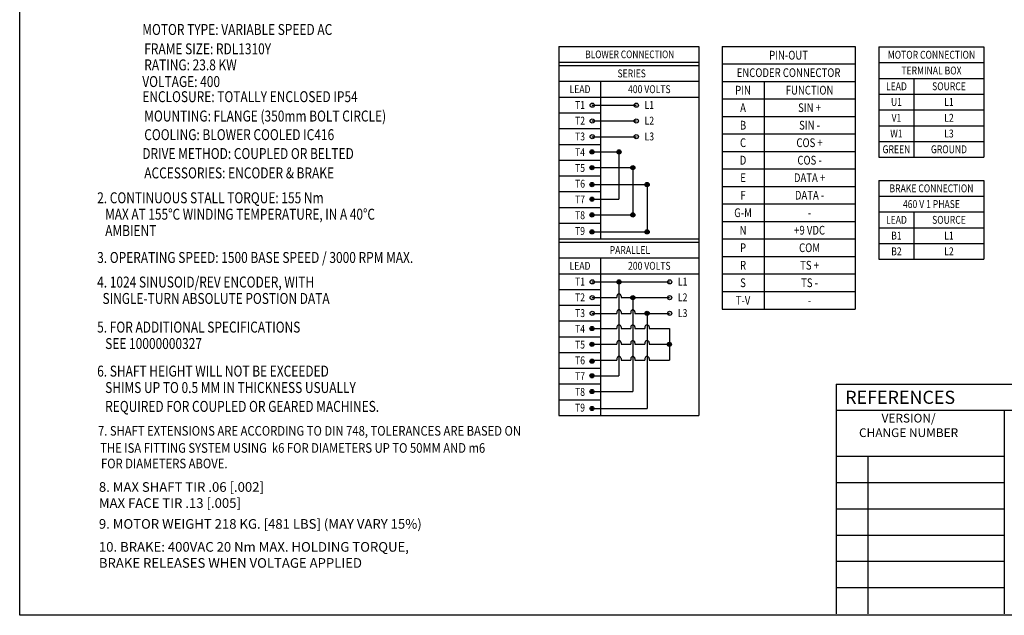
# Model space of a CAD drawing. Extents: x 0 to 80, y 0 to 62.
# Drawn here: x 0 to 45, y 0 to 27.2 of the extents above; entities that cross this region are included whole.
import ezdxf
from ezdxf.enums import TextEntityAlignment as Align

# ---------------------------------------------------------------- set-up
doc = ezdxf.new("R2010")
doc.units = 0
doc.header["$LTSCALE"] = 0.8
doc.header["$MEASUREMENT"] = 0
doc.layers.get('0').update_dxf_attribs({"linetype": 'CONTINUOUS'})
doc.layers.add('8_ALL_NOTES_BALLOONS_SYMBOLS_GT', color=7, linetype='CONTINUOUS')
doc.styles.get("Standard").update_dxf_attribs({"font": 'txt.shx', "height": 0.44})
doc.styles.add('TEXTSTYLE_1', font='txt')

msp = doc.modelspace()

# ---------------------------------------------------------------- hatches: boundary and pattern name
h = msp.add_hatch(color=7)
h.paths.add_polyline_path([(28.077, 23.311, 1), (28.268, 23.311, 1)])
h.paths.add_polyline_path([(26.065, 23.311, 1), (26.257, 23.311, 1)])
h = msp.add_hatch(color=7)
h.paths.add_polyline_path([(28.077, 22.591, 1), (28.268, 22.591, 1)])
h.paths.add_polyline_path([(26.065, 22.591, 1), (26.257, 22.591, 1)])
h = msp.add_hatch(color=7)
h.paths.add_polyline_path([(28.077, 21.871, 1), (28.268, 21.871, 1)])
h.paths.add_polyline_path([(26.065, 21.871, 1), (26.257, 21.871, 1)])
for points in [[(26.055, 21.178, 1), (26.247, 21.178, 1)], [(27.285, 21.178, 1), (27.476, 21.178, 1)], [(26.055, 20.458, 1), (26.247, 20.458, 1)], [(27.92, 20.458, 1), (28.111, 20.458, 1)], [(26.247, 19.683, 1), (26.055, 19.683, 1)], [(28.57, 19.683, 1), (28.762, 19.683, 1)], [(26.055, 19.018, 1), (26.247, 19.018, 1)], [(26.055, 18.298, 1), (26.247, 18.298, 1)], [(27.92, 18.298, 1), (28.111, 18.298, 1)], [(26.247, 17.523, 1), (26.055, 17.523, 1)], [(28.57, 17.523, 1), (28.762, 17.523, 1)], [(27.285, 15.238, 1), (27.476, 15.238, 1)], [(27.92, 14.518, 1), (28.111, 14.518, 1)], [(28.57, 13.798, 1), (28.762, 13.798, 1)], [(26.055, 13.106, 1), (26.247, 13.106, 1)], [(26.055, 12.386, 1), (26.247, 12.386, 1)], [(29.59, 12.386, 1), (29.782, 12.386, 1)], [(26.247, 11.611, 1), (26.055, 11.611, 1)], [(26.055, 10.946, 1), (26.247, 10.946, 1)], [(26.055, 10.226, 1), (26.247, 10.226, 1)], [(26.247, 9.451, 1), (26.055, 9.451, 1)]]:
    msp.add_hatch(color=7).paths.add_polyline_path(points)
h = msp.add_hatch(color=7)
h.paths.add_polyline_path([(29.792, 15.238, 1), (29.6, 15.238, 1)])
h.paths.add_polyline_path([(26.065, 15.238, 1), (26.257, 15.238, 1)])
h = msp.add_hatch(color=7)
h.paths.add_polyline_path([(29.792, 14.518, 1), (29.6, 14.518, 1)])
h.paths.add_polyline_path([(26.065, 14.518, 1), (26.257, 14.518, 1)])
h = msp.add_hatch(color=7)
h.paths.add_polyline_path([(29.792, 13.798, 1), (29.6, 13.798, 1)])
h.paths.add_polyline_path([(26.065, 13.798, 1), (26.257, 13.798, 1)])

# ---------------------------------------------------------------- linework, layer by layer
at = {"color": 7, "linetype": 'Continuous'}
for p, q in [((24.629, 25.995), (31.029, 25.995)), ((24.629, 25.995), (24.629, 9.131)), ((31.029, 25.995), (31.029, 9.131)), ((32.091, 25.998), (38.171, 25.998)), ((32.091, 25.998), (32.091, 13.998)), ((38.171, 25.998), (38.171, 13.998)), ((39.26, 25.976), (44.06, 25.976)), ((39.26, 25.976), (39.26, 20.936)), ((44.06, 25.976), (44.06, 20.936)), ((24.629, 25.275), (31.029, 25.275)), ((32.091, 25.198), (38.171, 25.198)), ((39.26, 25.256), (44.06, 25.256)), ((24.629, 25.123), (31.029, 25.123)), ((24.629, 24.403), (31.029, 24.403)), ((26.539, 24.403), (26.539, 17.203)), ((32.091, 24.398), (38.171, 24.398)), ((34.011, 24.398), (34.011, 13.998)), ((39.26, 24.536), (44.06, 24.536)), ((40.86, 24.536), (40.86, 20.936)), ((24.629, 23.683), (31.029, 23.683)), ((32.091, 23.598), (38.171, 23.598)), ((39.26, 23.816), (44.06, 23.816)), ((24.629, 22.963), (26.539, 22.963)), ((39.26, 23.096), (44.06, 23.096)), ((32.091, 22.798), (38.171, 22.798)), ((24.629, 22.243), (26.539, 22.243)), ((39.26, 22.376), (44.06, 22.376)), ((32.091, 21.998), (38.171, 21.998)), ((39.26, 21.656), (44.06, 21.656)), ((24.629, 21.523), (26.539, 21.523)), ((32.091, 21.198), (38.171, 21.198)), ((24.629, 20.803), (26.539, 20.803)), ((39.26, 20.936), (44.06, 20.936)), ((32.091, 20.398), (38.171, 20.398)), ((24.629, 20.083), (26.539, 20.083)), ((39.26, 19.872), (39.26, 16.272)), ((39.26, 19.872), (44.06, 19.872)), ((44.06, 19.872), (44.06, 16.272)), ((24.629, 19.363), (26.539, 19.363)), ((32.091, 19.598), (38.171, 19.598)), ((39.26, 19.152), (44.06, 19.152)), ((24.629, 18.643), (26.539, 18.643)), ((32.091, 18.798), (38.171, 18.798)), ((32.091, 17.998), (38.171, 17.998)), ((39.26, 18.432), (44.06, 18.432)), ((40.86, 18.432), (40.86, 16.272)), ((24.629, 17.923), (26.539, 17.923)), ((39.26, 17.712), (44.06, 17.712)), ((24.629, 17.203), (31.029, 17.203)), ((32.091, 17.198), (38.171, 17.198)), ((24.629, 17.051), (31.029, 17.051)), ((39.26, 16.992), (44.06, 16.992)), ((24.629, 16.331), (31.029, 16.331)), ((26.539, 16.331), (26.539, 9.131)), ((32.091, 16.398), (38.171, 16.398)), ((39.26, 16.272), (44.06, 16.272)), ((24.629, 15.611), (31.029, 15.611)), ((32.091, 15.598), (38.171, 15.598)), ((24.629, 14.891), (26.539, 14.891)), ((32.091, 14.798), (38.171, 14.798)), ((24.629, 14.171), (26.539, 14.171)), ((32.091, 13.998), (38.171, 13.998)), ((24.629, 13.451), (26.539, 13.451)), ((24.629, 12.731), (26.539, 12.731)), ((24.629, 12.011), (26.539, 12.011)), ((24.629, 11.291), (26.539, 11.291)), ((24.629, 10.571), (26.539, 10.571)), ((24.629, 9.851), (26.539, 9.851)), ((24.629, 9.131), (31.029, 9.131))]:
    msp.add_line(p, q, dxfattribs=at)
at = {"color": 7}
for p, q in [((26.161, 23.311), (28.172, 23.311)), ((26.161, 22.591), (28.172, 22.591)), ((26.161, 21.871), (28.172, 21.871)), ((26.151, 21.178), (27.381, 21.178)), ((27.381, 21.178), (27.381, 19.018)), ((26.151, 20.458), (28.016, 20.458)), ((28.016, 20.458), (28.016, 18.298)), ((26.151, 19.683), (28.666, 19.683)), ((28.666, 19.683), (28.666, 17.523)), ((26.151, 19.018), (27.381, 19.018)), ((26.151, 18.298), (28.016, 18.298)), ((26.151, 17.523), (28.666, 17.523)), ((26.161, 15.238), (29.696, 15.238)), ((27.381, 15.238), (27.381, 10.946)), ((26.161, 14.518), (27.285, 14.518)), ((27.285, 14.589), (27.285, 14.518)), ((27.476, 14.589), (27.476, 14.518)), ((27.476, 14.518), (29.696, 14.518)), ((28.016, 14.518), (28.016, 10.226)), ((26.161, 13.798), (27.285, 13.798)), ((27.285, 13.869), (27.285, 13.798)), ((27.476, 13.869), (27.476, 13.798)), ((27.476, 13.798), (27.92, 13.798)), ((27.92, 13.869), (27.92, 13.798)), ((28.111, 13.869), (28.111, 13.798)), ((28.111, 13.798), (29.696, 13.798)), ((28.666, 13.798), (28.666, 9.451)), ((26.151, 13.106), (27.285, 13.106)), ((27.285, 13.176), (27.285, 13.106)), ((27.476, 13.176), (27.476, 13.106)), ((27.476, 13.106), (27.92, 13.106)), ((27.92, 13.176), (27.92, 13.106)), ((28.111, 13.176), (28.111, 13.106)), ((28.111, 13.106), (28.57, 13.106)), ((28.57, 13.176), (28.57, 13.106)), ((28.762, 13.176), (28.762, 13.106)), ((28.762, 13.106), (29.686, 13.106)), ((29.686, 13.106), (29.686, 11.666)), ((26.151, 12.386), (27.285, 12.386)), ((27.285, 12.456), (27.285, 12.386)), ((27.476, 12.456), (27.476, 12.386)), ((27.476, 12.386), (27.92, 12.386)), ((27.92, 12.456), (27.92, 12.386)), ((28.111, 12.456), (28.111, 12.386)), ((28.111, 12.386), (28.57, 12.386)), ((28.57, 12.456), (28.57, 12.386)), ((28.762, 12.456), (28.762, 12.386)), ((28.762, 12.386), (29.686, 12.386)), ((27.285, 11.736), (27.285, 11.666)), ((27.476, 11.736), (27.476, 11.666)), ((27.92, 11.736), (27.92, 11.666)), ((28.111, 11.736), (28.111, 11.666)), ((28.57, 11.736), (28.57, 11.666)), ((28.762, 11.736), (28.762, 11.666)), ((26.151, 11.666), (27.285, 11.666)), ((27.476, 11.666), (27.92, 11.666)), ((28.111, 11.666), (28.57, 11.666)), ((28.762, 11.666), (29.686, 11.666)), ((26.151, 10.946), (27.381, 10.946)), ((26.151, 10.226), (28.016, 10.226)), ((26.151, 9.451), (28.666, 9.451))]:
    msp.add_line(p, q, dxfattribs=at)
at = {"linetype": 'Continuous'}
for p, q in [((37.309, 10.568), (80.029, 10.568)), ((37.309, 10.567), (37.309, 0.068)), ((37.309, 9.368), (51.711, 9.368)), ((44.989, 9.368), (44.989, 0.068)), ((37.309, 7.268), (44.989, 7.268)), ((38.749, 7.268), (38.749, 0.068)), ((37.309, 6.068), (44.989, 6.068)), ((37.309, 4.868), (44.989, 4.868)), ((37.309, 3.668), (44.989, 3.668)), ((37.309, 2.468), (44.989, 2.468)), ((37.309, 1.268), (44.989, 1.268))]:
    msp.add_line(p, q, dxfattribs=at)
at = {"color": 7}
for centre in [(26.161, 23.311), (28.172, 23.311), (26.161, 22.591), (28.172, 22.591), (26.161, 21.871), (28.172, 21.871), (26.151, 21.178), (27.381, 21.178), (26.151, 20.458), (28.016, 20.458), (26.151, 19.683), (28.666, 19.683), (26.151, 19.018), (26.151, 18.298), (28.016, 18.298), (26.151, 17.523), (28.666, 17.523), (26.161, 15.238), (27.381, 15.238), (29.696, 15.238), (26.161, 14.518), (28.016, 14.518), (29.696, 14.518), (26.161, 13.798), (28.666, 13.798), (29.696, 13.798), (26.151, 13.106), (26.151, 12.386), (29.686, 12.386), (26.151, 11.611), (26.151, 10.946), (26.151, 10.226), (26.151, 9.451)]:
    msp.add_circle(centre, 0.0959, dxfattribs=at)
for centre in [(27.381, 14.589), (27.381, 13.869), (28.016, 13.869), (27.381, 13.176), (28.016, 13.176), (28.666, 13.176), (27.381, 12.456), (28.016, 12.456), (28.666, 12.456), (27.381, 11.736), (28.016, 11.736), (28.666, 11.736)]:
    msp.add_arc(centre, 0.0959, 0, 180, dxfattribs=at)
at = {"layer": '8_ALL_NOTES_BALLOONS_SYMBOLS_GT', "color": 7, "linetype": 'Continuous'}
for p, q in [((0, 0), (0, 62)), ((80, 0), (0, 0))]:
    msp.add_line(p, q, dxfattribs=at)

# ---------------------------------------------------------------- texts
at = {"color": 7, "linetype": 'Continuous', "width": 0.8}
for s, height, p in [('BLOWER CONNECTION', 0.3492, (27.874, 25.46)), ('PIN-OUT', 0.4, (35.131, 25.398)), ('MOTOR CONNECTION', 0.36, (41.66, 25.436)), ('SERIES', 0.36, (27.963, 24.583)), ('ENCODER CONNECTOR', 0.4, (35.131, 24.598)), ('TERMINAL BOX', 0.36, (41.66, 24.716)), ('LEAD', 0.36, (40.06, 23.996)), ('SOURCE', 0.36, (42.46, 23.996)), ('LEAD', 0.36, (25.603, 23.863)), ('400 VOLTS', 0.36, (28.769, 23.863)), ('PIN', 0.4, (33.051, 23.798)), ('FUNCTION', 0.4, (36.091, 23.798)), ('T1', 0.36, (25.603, 23.143)), ('L1', 0.36, (28.769, 23.143)), ('A', 0.4, (33.051, 22.998)), ('SIN +', 0.4, (36.091, 22.998)), ('U1', 0.36, (40.06, 23.276)), ('L1', 0.36, (42.46, 23.276)), ('T2', 0.36, (25.603, 22.423)), ('L2', 0.36, (28.769, 22.423)), ('B', 0.4, (33.051, 22.198)), ('SIN -', 0.4, (36.091, 22.198)), ('V1', 0.36, (40.06, 22.556)), ('L2', 0.36, (42.46, 22.556)), ('T3', 0.36, (25.603, 21.703)), ('L3', 0.36, (28.769, 21.703)), ('W1', 0.36, (40.06, 21.836)), ('L3', 0.36, (42.46, 21.836)), ('C', 0.4, (33.051, 21.398)), ('COS +', 0.4, (36.091, 21.398)), ('T4', 0.36, (25.603, 20.983)), ('GREEN', 0.36, (40.06, 21.116)), ('GROUND', 0.36, (42.46, 21.116)), ('D', 0.4, (33.051, 20.598)), ('COS -', 0.4, (36.091, 20.598)), ('T5', 0.36, (25.603, 20.263)), ('T6', 0.36, (25.603, 19.543)), ('E', 0.4, (33.051, 19.798)), ('DATA +', 0.4, (36.091, 19.798)), ('F', 0.4, (33.051, 18.998)), ('DATA -', 0.4, (36.091, 18.998)), ('BRAKE CONNECTION', 0.36, (41.66, 19.332)), ('T7', 0.36, (25.603, 18.823)), ('460 V 1 PHASE', 0.36, (41.66, 18.612)), ('T8', 0.36, (25.603, 18.103)), ('G-M', 0.4, (33.051, 18.198)), ('-', 0.4, (36.091, 18.198)), ('LEAD', 0.36, (40.06, 17.892)), ('SOURCE', 0.36, (42.46, 17.892)), ('T9', 0.36, (25.603, 17.383)), ('N', 0.4, (33.051, 17.398)), ('+9 VDC', 0.4, (36.091, 17.398)), ('B1', 0.36, (40.06, 17.172)), ('L1', 0.36, (42.46, 17.172)), ('PARALLEL', 0.36, (27.882, 16.511)), ('P', 0.4, (33.051, 16.598)), ('COM', 0.4, (36.091, 16.598)), ('B2', 0.36, (40.06, 16.452)), ('L2', 0.36, (42.46, 16.452)), ('R', 0.4, (33.051, 15.798)), ('TS +', 0.4, (36.091, 15.798)), ('LEAD', 0.36, (25.603, 15.791)), ('200 VOLTS', 0.36, (28.769, 15.791)), ('T1', 0.36, (25.603, 15.071)), ('L1', 0.36, (30.293, 15.071)), ('S', 0.4, (33.051, 14.998)), ('TS -', 0.4, (36.091, 14.998)), ('T2', 0.36, (25.603, 14.351)), ('L2', 0.36, (30.293, 14.351)), ('T-V', 0.4, (33.051, 14.198)), ('T3', 0.36, (25.603, 13.631)), ('L3', 0.36, (30.293, 13.631)), ('-', 0.4, (36.091, 14.198)), ('T4', 0.36, (25.603, 12.911)), ('T5', 0.36, (25.603, 12.191)), ('T6', 0.36, (25.603, 11.471)), ('T7', 0.36, (25.603, 10.751)), ('T8', 0.36, (25.603, 10.031)), ('T9', 0.36, (25.603, 9.311))]:
    msp.add_text(s, height=height, dxfattribs=at).set_placement(p, align=Align.CENTER)
at = {"linetype": 'Continuous'}
msp.add_text('REFERENCES', height=0.6, dxfattribs=at).set_placement((37.719, 9.663))
at = {"color": 7, "width": 0.857}
for s, p in [('7. SHAFT EXTENSIONS ARE ACCORDING TO DIN 748, TOLERANCES ARE BASED ON', (3.577, 8.21)), ('    THE ISA FITTING SYSTEM USING  k6 FOR DIAMETERS UP TO 50MM AND m6', (3.219, 7.428)), ('    FOR DIAMETERS ABOVE.', (3.254, 6.717))]:
    msp.add_text(s, height=0.44, dxfattribs=at).set_placement(p)
at = {"linetype": 'Continuous', "insert": (40.616, 9.209), "char_height": 0.39842, "width": 4.66156, "attachment_point": 2, "style": 'TEXTSTYLE_1'}
msp.add_mtext('VERSION/\\PCHANGE NUMBER', dxfattribs=at)
at = {"color": 7, "char_height": 0.44, "attachment_point": 1}
for s, insert, width in [('8. MAX SHAFT TIR .06 [.002]\\P   MAX FACE TIR .13 [.005]', (3.619, 6.084), 19.1312), ('9. MOTOR WEIGHT 218 KG. [481 LBS] (MAY VARY 15%)', (3.619, 4.397), 24.2762), ('10. BRAKE: 400VAC 20 Nm MAX. HOLDING TORQUE,\\P   BRAKE RELEASES WHEN VOLTAGE APPLIED', (3.619, 3.347), 19.1312)]:
    msp.add_mtext(s, dxfattribs=dict(at, insert=insert, width=width))
at = {"layer": '8_ALL_NOTES_BALLOONS_SYMBOLS_GT', "color": 7, "linetype": 'Continuous'}
for s, width, p in [('MOTOR TYPE: VARIABLE SPEED AC', 0.8, (5.602, 26.521)), ('FRAME SIZE: RDL1310Y', 0.8, (5.692, 25.637)), ('RATING: 23.8 KW', 0.8, (5.692, 24.904)), ('VOLTAGE: 400', 0.8, (5.602, 24.142)), ('ENCLOSURE: TOTALLY ENCLOSED IP54', 0.8, (5.602, 23.451)), ('MOUNTING: FLANGE (350mm BOLT CIRCLE)', 0.8, (5.692, 22.566)), ('COOLING: BLOWER COOLED IC416', 0.8, (5.692, 21.715)), ('DRIVE METHOD: COUPLED OR BELTED', 0.8, (5.602, 20.852)), ('ACCESSORIES: ENCODER & BRAKE', 0.8, (5.692, 19.967)), ('2. CONTINUOUS STALL TORQUE: 155 Nm', 0.8, (3.54, 18.83)), ('   MAX AT 155%%dC WINDING TEMPERATURE, IN A 40%%dC', 0.794203, (3.54, 18.08)), ('   AMBIENT', 0.8, (3.54, 17.33)), ('3. OPERATING SPEED: 1500 BASE SPEED / 3000 RPM MAX.', 0.8, (3.54, 16.102)), ('4. 1024 SINUSOID/REV ENCODER, WITH ', 0.8, (3.54, 14.979)), ('  SINGLE-TURN ABSOLUTE POSTION DATA', 0.8, (3.54, 14.229)), ('5. FOR ADDITIONAL SPECIFICATIONS', 0.8, (3.54, 12.92)), ('   SEE 10000000327', 0.8, (3.54, 12.17)), ('6. SHAFT HEIGHT WILL NOT BE EXCEEDED', 0.8, (3.54, 10.909)), ('   SHIMS UP TO 0.5 MM IN THICKNESS USUALLY', 0.8, (3.54, 10.159)), ('   REQUIRED FOR COUPLED OR GEARED MACHINES.', 0.8, (3.54, 9.297))]:
    msp.add_text(s, height=0.5, dxfattribs=dict(at, width=width)).set_placement(p)

doc.saveas('drawing.dxf')
